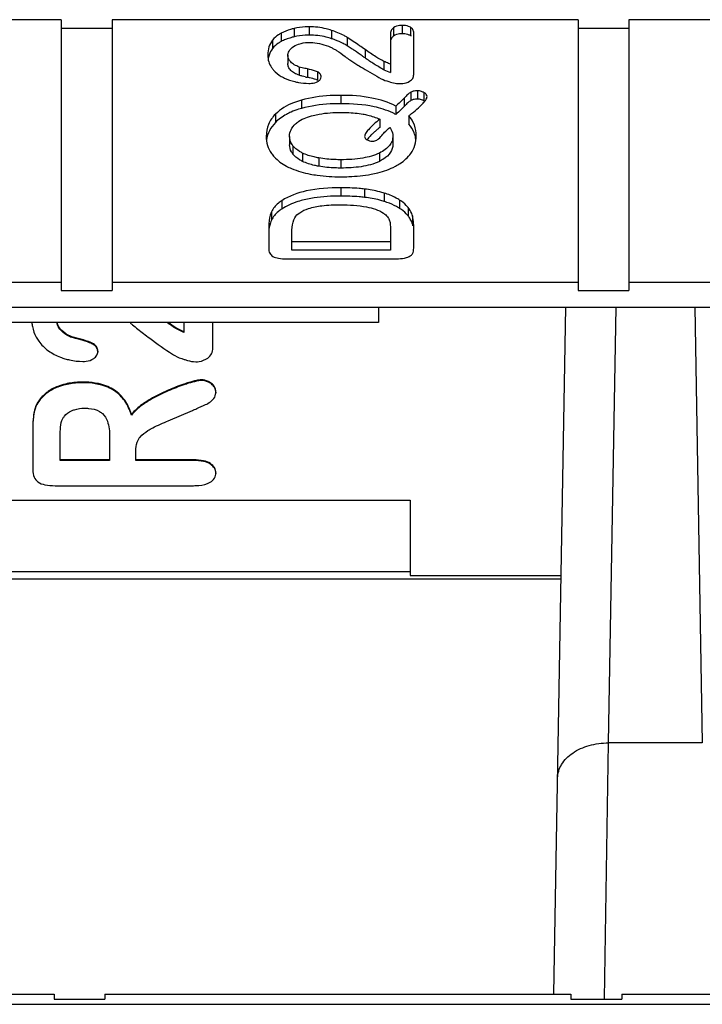
# Model space of a CAD drawing. Units: millimetres. Extents: x 0 to 840, y 0 to 594.
# Drawn here: x 426 to 433, y 432 to 442 of the extents above; entities that cross this region are included whole.
import ezdxf

# ---------------------------------------------------------------- set-up
doc = ezdxf.new("R2010")
doc.units = ezdxf.units.MM
doc.header["$LTSCALE"] = 46.2
doc.layers.add('00_COMPONENTS', color=7, linetype='CONTINUOUS')

msp = doc.modelspace()

# ---------------------------------------------------------------- linework, layer by layer
at = {"layer": '00_COMPONENTS', "color": 7, "linetype": 'Continuous'}
for p, q in [((426.7103, 441.642), (422.4803, 441.642)), ((426.7103, 441.642), (426.7103, 438.979)), ((427.2103, 441.642), (427.2103, 438.979)), ((431.7903, 441.642), (427.2103, 441.642)), ((431.7903, 441.642), (431.7903, 438.979)), ((432.2903, 441.642), (432.2903, 438.979)), ((436.8703, 441.642), (432.2903, 441.642)), ((426.7103, 441.5601), (427.2103, 441.5601)), ((430.1753, 441.1021), (430.1753, 441.5126)), ((431.7903, 441.5601), (432.2903, 441.5601)), ((429.9458, 441.4965), (429.9458, 441.1234)), ((428.9382, 441.2918), (428.9382, 441.2098)), ((429.23, 441.0464), (429.2184, 441.0515)), ((429.2376, 441.0424), (429.23, 441.0464)), ((429.9983, 440.7925), (429.9983, 440.7106)), ((429.8407, 440.6625), (429.8407, 440.5806)), ((430.1276, 440.6966), (430.1276, 440.6147)), ((428.9548, 440.4946), (428.9548, 440.4127)), ((429.9701, 440.4969), (429.9701, 440.415)), ((428.7496, 439.6077), (428.7496, 439.3919)), ((429.9458, 439.5815), (429.9458, 439.3741)), ((430.1753, 439.3952), (430.1753, 439.6111)), ((428.9781, 439.3741), (428.9781, 439.5653)), ((429.9458, 439.456), (428.9781, 439.456)), ((429.9458, 439.3741), (428.9781, 439.3741)), ((428.9266, 439.2903), (429.972, 439.2903)), ((422.4803, 439.0609), (426.7103, 439.0609)), ((427.2103, 439.0609), (431.7903, 439.0609)), ((432.2903, 439.0609), (436.8703, 439.0609)), ((426.7103, 438.979), (427.2103, 438.979)), ((431.7903, 438.979), (432.2903, 438.979)), ((422.4803, 438.8152), (471.9803, 438.8152)), ((429.8303, 438.8152), (429.8303, 438.663)), ((431.5521, 432.0607), (431.67, 438.8152)), ((429.8303, 438.663), (419.8303, 438.663)), ((427.9154, 438.663), (427.9154, 438.5644)), ((428.2003, 438.4065), (428.2003, 438.663)), ((427.0703, 438.3803), (427.0703, 438.3732)), ((428.2305, 437.9782), (428.2305, 437.9711)), ((427.4011, 437.7596), (427.4011, 437.7526)), ((427.7632, 437.6982), (428.0023, 437.7998)), ((426.4305, 437.6265), (426.4305, 437.2071)), ((426.6997, 437.3053), (426.6997, 437.5462)), ((427.1862, 437.5394), (427.1862, 437.3053)), ((427.4433, 437.3053), (427.4433, 437.4011)), ((427.1862, 437.3123), (426.6997, 437.3123)), ((427.1862, 437.3053), (426.6997, 437.3053)), ((428.0119, 437.3123), (427.4433, 437.3123)), ((428.0119, 437.3053), (427.4433, 437.3053)), ((428.2305, 437.186), (428.2305, 437.1789)), ((426.6502, 437.0588), (428.0119, 437.0588)), ((419.6403, 436.9174), (430.1403, 436.9174)), ((430.1403, 436.9174), (430.1403, 436.1749)), ((430.1403, 436.2103), (419.6403, 436.2103)), ((431.6233, 436.1396), (418.5921, 436.1396)), ((430.1403, 436.1749), (431.6239, 436.1749)), ((421.0536, 432.0578), (426.6403, 432.0578)), ((426.6403, 432.0578), (426.6403, 432.0078)), ((427.1403, 432.0578), (427.1403, 432.0078)), ((427.1403, 432.0578), (431.7203, 432.0578)), ((431.7203, 432.0578), (431.7203, 432.0078)), ((432.2203, 432.0578), (432.2203, 432.0078)), ((432.2203, 432.0578), (436.8003, 432.0578)), ((421.1077, 431.9578), (448.8553, 431.9578)), ((426.6403, 432.0078), (427.1403, 432.0078)), ((431.7203, 432.0078), (432.2203, 432.0078))]:
    msp.add_line(p, q, dxfattribs=at)
at = {"layer": '00_COMPONENTS', "color": 9, "linetype": 'Continuous'}
for p, q in [((428.8736, 441.509), (428.8736, 441.4271)), ((428.9995, 441.555), (428.9995, 441.4731)), ((429.1473, 441.5718), (429.1473, 441.4899)), ((429.3671, 441.5372), (429.3671, 441.4553)), ((429.9774, 441.5626), (429.9774, 441.4807)), ((430.0615, 441.5857), (430.0615, 441.5038)), ((430.1424, 441.5674), (430.1424, 441.4855)), ((428.7883, 441.4405), (428.7883, 441.3586)), ((429.5215, 441.4673), (429.5215, 441.3854)), ((429.6968, 441.3475), (429.6968, 441.2656)), ((429.8821, 441.2323), (429.8821, 441.1504)), ((429.0499, 441.1767), (429.0499, 441.0948)), ((429.1299, 441.158), (429.1299, 441.0761)), ((429.23, 441.1283), (429.23, 441.0464)), ((430.1463, 440.9285), (430.1463, 440.8466)), ((430.2132, 440.9426), (430.2132, 440.8606)), ((430.2752, 440.9257), (430.2752, 440.8438)), ((429.0715, 440.8511), (429.0715, 440.7692)), ((429.4605, 440.8979), (429.4605, 440.816)), ((430.0821, 440.8717), (430.0821, 440.7897)), ((428.8157, 440.7127), (428.8157, 440.6308)), ((428.9878, 440.4026), (428.9878, 440.3207)), ((429.0824, 440.3302), (429.0824, 440.2483)), ((429.2417, 440.2821), (429.2417, 440.2002)), ((429.4585, 440.2648), (429.4585, 440.1829)), ((429.8381, 440.3305), (429.8381, 440.2486)), ((429.4585, 439.9893), (429.4585, 439.9074)), ((429.6928, 439.9762), (429.6928, 439.8943)), ((428.8789, 439.8616), (428.8789, 439.7797)), ((429.8845, 439.9368), (429.8845, 439.8549)), ((430.036, 439.8681), (430.036, 439.7862)), ((430.1191, 439.7963), (430.1191, 439.7144)), ((428.7773, 439.7521), (428.7773, 439.6702)), ((430.1631, 439.7121), (430.1631, 439.6302)), ((432.089, 434.5282), (432.1639, 438.8152)), ((432.9367, 438.8152), (433.0115, 434.5285)), ((427.8364, 438.6129), (427.8364, 438.6058)), ((426.8033, 438.5277), (426.8033, 438.5206)), ((426.9026, 438.499), (426.9026, 438.492)), ((427.0268, 438.4537), (427.0268, 438.4466)), ((426.7347, 438.0542), (426.7347, 438.0471)), ((426.917, 438.0781), (426.917, 438.071)), ((427.9637, 438.0729), (427.9637, 438.0659)), ((428.0868, 438.1003), (428.0868, 438.0932)), ((428.1568, 438.084), (428.1568, 438.077)), ((428.2102, 438.0414), (428.2102, 438.0344)), ((426.5829, 437.9857), (426.5829, 437.9786)), ((427.2336, 437.9989), (427.2336, 437.9918)), ((427.762, 437.9978), (427.762, 437.9907)), ((426.4821, 437.8818), (426.4821, 437.8747)), ((427.551, 437.8883), (427.551, 437.8813)), ((426.4414, 437.7724), (426.4414, 437.7654)), ((428.0119, 437.3123), (428.0119, 437.3053)), ((428.177, 437.2771), (428.177, 437.27)), ((432.0495, 432.0105), (432.089, 434.5282)), ((433.0115, 434.5285), (432.089, 434.5282))]:
    msp.add_line(p, q, dxfattribs=at)
at = {"layer": '00_COMPONENTS', "color": 7, "linetype": 'Continuous'}
for centre, radius, start, end in [((428.9576, 440.2693), 1.2547, 69.31668, 70.95044), ((430.0832, 441.3797), 0.1213, 60.76379, 66.66695), ((429.306, 441.0486), 0.3998, 57.38502, 60.44842), ((428.5883, 439.933), 1.7264, 56.47604, 57.2795), ((430.1906, 441.7875), 0.7078, 244.16609, 249.76417), ((429.982, 445.2186), 4.2293, 258.08189, 258.37663), ((428.933, 440.1187), 0.9774, 77.05532, 78.38194), ((430.1941, 440.7739), 0.1721, 61.87764, 65.52991), ((430.2132, 440.7481), 0.1125, 85.21693, 89.99495), ((430.1949, 440.6935), 0.1704, 61.86442, 66.11869), ((430.0393, 441.0343), 0.3131, 319.16474, 321.6339), ((429.1603, 441.6631), 1.2699, 315.62924, 316.54532), ((430.431, 439.8175), 0.9641, 131.62976, 133.46067), ((430.9432, 439.2227), 1.7491, 129.07359, 129.67416), ((429.9448, 440.2887), 0.2864, 140.37502, 142.97591), ((429.6513, 439.1175), 0.7734, 70.28503, 72.45266), ((429.953, 439.5725), 0.2179, 15.35716, 23.74321), ((429.8751, 439.5512), 0.2986, 12.40692, 15.32669), ((428.1212, 437.9799), 0.1081, 34.65414, 40.61143), ((428.1039, 437.9608), 0.1292, 29.56123, 34.68844)]:
    msp.add_arc(centre, radius, start, end, dxfattribs=at)
for points, knots in [([(428.8736, 441.509), (428.8648, 441.5042), (428.8333, 441.4856), (428.8049, 441.4613), (428.7883, 441.4405)], [0, 0, 0, 0, 0.2738, 1, 1, 1, 1]), ([(428.9995, 441.555), (428.9879, 441.5523), (428.9446, 441.541), (428.9024, 441.5247), (428.8736, 441.509)], [0, 0, 0, 0, 0.266786, 1, 1, 1, 1]), ([(429.1473, 441.5718), (429.1348, 441.5718), (429.0851, 441.5704), (429.0356, 441.5635), (428.9995, 441.555)], [0, 0, 0, 0, 0.253409, 1, 1, 1, 1]), ([(429.3671, 441.5372), (429.3504, 441.543), (429.279, 441.564), (429.204, 441.5718), (429.1473, 441.5718)], [0, 0, 0, 0, 0.237879, 1, 1, 1, 1]), ([(429.5215, 441.4673), (429.5117, 441.4736), (429.4625, 441.5018), (429.4095, 441.5225), (429.3671, 441.5372)], [0, 0, 0, 0, 0.20667, 1, 1, 1, 1]), ([(429.9774, 441.5626), (429.9676, 441.5554), (429.9501, 441.5354), (429.9458, 441.5095), (429.9458, 441.4965)], [0, 0, 0, 0, 0.484445, 1, 1, 1, 1]), ([(430.0615, 441.5857), (430.0532, 441.5857), (430.024, 441.5843), (429.9943, 441.575), (429.9774, 441.5626)], [0, 0, 0, 0, 0.284429, 1, 1, 1, 1]), ([(430.0615, 441.5038), (430.0532, 441.5038), (430.024, 441.5023), (429.9943, 441.4931), (429.9774, 441.4807)], [0, 0, 0, 0, 0.284429, 1, 1, 1, 1]), ([(430.1424, 441.5674), (430.1369, 441.5705), (430.1115, 441.5822), (430.083, 441.5857), (430.0615, 441.5857)], [0, 0, 0, 0, 0.227635, 1, 1, 1, 1]), ([(430.1312, 441.4911), (430.1262, 441.4932), (430.1038, 441.5012), (430.0798, 441.5038), (430.0615, 441.5038)], [0, 0, 0, 0, 0.229887, 1, 1, 1, 1]), ([(430.1753, 441.5126), (430.1753, 441.5236), (430.1703, 441.5468), (430.1522, 441.562), (430.1424, 441.5674)], [0, 0, 0, 0, 0.494809, 1, 1, 1, 1]), ([(428.7883, 441.4405), (428.7726, 441.4209), (428.7475, 441.3741), (428.7408, 441.3217), (428.7408, 441.2951)], [0, 0, 0, 0, 0.485235, 1, 1, 1, 1]), ([(428.8736, 441.4271), (428.8648, 441.4223), (428.8333, 441.4037), (428.8049, 441.3793), (428.7883, 441.3586)], [0, 0, 0, 0, 0.2738, 1, 1, 1, 1]), ([(428.9309, 441.4528), (428.9258, 441.4509), (428.9063, 441.4434), (428.8872, 441.4345), (428.8736, 441.4271)], [0, 0, 0, 0, 0.256966, 1, 1, 1, 1]), ([(428.9995, 441.4731), (428.9935, 441.4717), (428.9703, 441.466), (428.9475, 441.4589), (428.9309, 441.4528)], [0, 0, 0, 0, 0.259087, 1, 1, 1, 1]), ([(429.1473, 441.4899), (429.1348, 441.4899), (429.0851, 441.4885), (429.0356, 441.4816), (428.9995, 441.4731)], [0, 0, 0, 0, 0.253409, 1, 1, 1, 1]), ([(429.0423, 441.4016), (429.0507, 441.4045), (429.0867, 441.4149), (429.1245, 441.4189), (429.1532, 441.4189)], [0, 0, 0, 0, 0.236303, 1, 1, 1, 1]), ([(429.3671, 441.4553), (429.3504, 441.4611), (429.279, 441.4821), (429.204, 441.4899), (429.1473, 441.4899)], [0, 0, 0, 0, 0.237879, 1, 1, 1, 1]), ([(429.1532, 441.4189), (429.1629, 441.4189), (429.2026, 441.4175), (429.2419, 441.4104), (429.2708, 441.4028)], [0, 0, 0, 0, 0.245499, 1, 1, 1, 1]), ([(429.5032, 441.3965), (429.496, 441.4006), (429.4628, 441.4182), (429.4281, 441.4328), (429.4008, 441.4431)], [0, 0, 0, 0, 0.220809, 1, 1, 1, 1]), ([(429.6968, 441.3475), (429.6782, 441.3605), (429.6201, 441.401), (429.562, 441.4414), (429.5215, 441.4673)], [0, 0, 0, 0, 0.320357, 1, 1, 1, 1]), ([(429.9774, 441.4807), (429.9693, 441.4747), (429.9548, 441.4596), (429.9483, 441.4397), (429.9468, 441.4296)], [0, 0, 0, 0, 0.496712, 1, 1, 1, 1]), ([(428.7883, 441.3586), (428.7731, 441.3396), (428.7571, 441.3102), (428.7485, 441.2788), (428.7468, 441.2707)], [0, 0, 0, 0, 0.745542, 1, 1, 1, 1]), ([(428.9382, 441.2918), (428.9382, 441.2974), (428.9407, 441.3209), (428.9538, 441.3422), (428.9659, 441.3552)], [0, 0, 0, 0, 0.241088, 1, 1, 1, 1]), ([(428.9659, 441.3552), (428.9705, 441.3602), (428.9925, 441.3807), (429.0203, 441.3942), (429.0423, 441.4016)], [0, 0, 0, 0, 0.227191, 1, 1, 1, 1]), ([(429.2708, 441.4028), (429.301, 441.3947), (429.3406, 441.3801), (429.3781, 441.3614), (429.3875, 441.3565)], [0, 0, 0, 0, 0.745712, 1, 1, 1, 1]), ([(429.3875, 441.3565), (429.3972, 441.3514), (429.4366, 441.329), (429.4735, 441.3024), (429.5, 441.2805)], [0, 0, 0, 0, 0.240401, 1, 1, 1, 1]), ([(429.593, 441.3376), (429.5883, 441.3409), (429.5713, 441.3525), (429.5542, 441.364), (429.5418, 441.3722)], [0, 0, 0, 0, 0.276813, 1, 1, 1, 1]), ([(429.6968, 441.2656), (429.6871, 441.2724), (429.6526, 441.2965), (429.618, 441.3205), (429.593, 441.3376)], [0, 0, 0, 0, 0.279662, 1, 1, 1, 1]), ([(429.8821, 441.2323), (429.8549, 441.2455), (429.7921, 441.2825), (429.7317, 441.3231), (429.6968, 441.3475)], [0, 0, 0, 0, 0.415376, 1, 1, 1, 1]), ([(428.7408, 441.2951), (428.7408, 441.2727), (428.7464, 441.2287), (428.7657, 441.1887), (428.7778, 441.1713)], [0, 0, 0, 0, 0.513618, 1, 1, 1, 1]), ([(429.0499, 441.1767), (429.0332, 441.1831), (429.0034, 441.1965), (428.9666, 441.2231), (428.9431, 441.2553), (428.9382, 441.2799), (428.9382, 441.2918)], [0, 0, 0, 0, 0.315139, 0.573317, 0.791878, 1, 1, 1, 1]), ([(429.5, 441.2805), (429.515, 441.2681), (429.5569, 441.2391), (429.5998, 441.2117), (429.6265, 441.1951)], [0, 0, 0, 0, 0.381112, 1, 1, 1, 1]), ([(429.8821, 441.1504), (429.8487, 441.1666), (429.7863, 441.2045), (429.726, 441.2452), (429.6968, 441.2656)], [0, 0, 0, 0, 0.509978, 1, 1, 1, 1]), ([(429.9458, 441.2053), (429.9398, 441.2075), (429.9183, 441.2157), (429.8972, 441.2251), (429.8821, 441.2323)], [0, 0, 0, 0, 0.273794, 1, 1, 1, 1]), ([(428.7778, 441.1713), (428.7839, 441.1625), (428.8105, 441.1283), (428.8452, 441.1008), (428.8733, 441.0844)], [0, 0, 0, 0, 0.246455, 1, 1, 1, 1]), ([(429.0499, 441.0948), (429.0339, 441.1009), (429.0044, 441.1141), (428.9672, 441.1405), (428.9431, 441.1733), (428.9382, 441.1982), (428.9382, 441.2098)], [0, 0, 0, 0, 0.301113, 0.567866, 0.795611, 1, 1, 1, 1]), ([(429.1299, 441.158), (429.1124, 441.1616), (429.0857, 441.1675), (429.0588, 441.1733), (429.0499, 441.1767)], [0, 0, 0, 0, 0.651693, 1, 1, 1, 1]), ([(429.23, 441.1283), (429.2237, 441.1313), (429.1914, 441.1445), (429.1572, 441.1523), (429.1299, 441.158)], [0, 0, 0, 0, 0.200451, 1, 1, 1, 1]), ([(429.265, 441.0803), (429.265, 441.09), (429.2584, 441.1116), (429.24, 441.1235), (429.23, 441.1283)], [0, 0, 0, 0, 0.467522, 1, 1, 1, 1]), ([(429.6265, 441.1951), (429.6433, 441.1847), (429.7189, 441.1385), (429.7959, 441.0945), (429.8563, 441.0614)], [0, 0, 0, 0, 0.222645, 1, 1, 1, 1]), ([(428.8733, 441.0844), (428.8833, 441.0786), (428.9251, 441.0564), (428.9703, 441.0409), (429.0052, 441.0327)], [0, 0, 0, 0, 0.243328, 1, 1, 1, 1]), ([(429.0052, 441.0327), (429.0172, 441.0299), (429.0633, 441.0203), (429.1106, 441.0156), (429.1454, 441.0156)], [0, 0, 0, 0, 0.261447, 1, 1, 1, 1]), ([(429.1086, 441.0805), (429.0986, 441.0826), (429.0791, 441.0871), (429.0592, 441.0912), (429.0499, 441.0948)], [0, 0, 0, 0, 0.504735, 1, 1, 1, 1]), ([(429.1454, 441.0156), (429.1542, 441.0156), (429.184, 441.0168), (429.2145, 441.0235), (429.2329, 441.034)], [0, 0, 0, 0, 0.292244, 1, 1, 1, 1]), ([(429.1894, 441.0615), (429.1865, 441.0623), (429.1741, 441.0659), (429.1616, 441.069), (429.152, 441.0712)], [0, 0, 0, 0, 0.233468, 1, 1, 1, 1]), ([(429.2184, 441.0515), (429.2162, 441.0524), (429.2066, 441.0561), (429.1969, 441.0592), (429.1894, 441.0615)], [0, 0, 0, 0, 0.232545, 1, 1, 1, 1]), ([(429.2329, 441.034), (429.2421, 441.0393), (429.2586, 441.0514), (429.265, 441.0714), (429.265, 441.0803)], [0, 0, 0, 0, 0.541153, 1, 1, 1, 1]), ([(429.8563, 441.0614), (429.8622, 441.0581), (429.8915, 441.0441), (429.9229, 441.0349), (429.9477, 441.0285)], [0, 0, 0, 0, 0.208689, 1, 1, 1, 1]), ([(429.9477, 441.0285), (429.9569, 441.0261), (429.9872, 441.0188), (430.0183, 441.0134), (430.0401, 441.0134)], [0, 0, 0, 0, 0.302415, 1, 1, 1, 1]), ([(430.0401, 441.0134), (430.049, 441.0134), (430.0819, 441.015), (430.1146, 441.0249), (430.1354, 441.0368)], [0, 0, 0, 0, 0.270244, 1, 1, 1, 1]), ([(430.1354, 441.0368), (430.1473, 441.0437), (430.1689, 441.0617), (430.1753, 441.0893), (430.1753, 441.1021)], [0, 0, 0, 0, 0.516839, 1, 1, 1, 1]), ([(430.1463, 440.9285), (430.1363, 440.9225), (430.114, 440.9042), (430.0938, 440.884), (430.0821, 440.8717)], [0, 0, 0, 0, 0.408072, 1, 1, 1, 1]), ([(430.2132, 440.9426), (430.2063, 440.9426), (430.1836, 440.9416), (430.1601, 440.9366), (430.1463, 440.9285)], [0, 0, 0, 0, 0.300118, 1, 1, 1, 1]), ([(430.2654, 440.9306), (430.2611, 440.9325), (430.2444, 440.9392), (430.2264, 440.9426), (430.2132, 440.9426)], [0, 0, 0, 0, 0.264182, 1, 1, 1, 1]), ([(430.3066, 440.8862), (430.3066, 440.8939), (430.2992, 440.9114), (430.2839, 440.9211), (430.2752, 440.9257)], [0, 0, 0, 0, 0.436455, 1, 1, 1, 1]), ([(429.0715, 440.8511), (429.045, 440.8436), (428.9526, 440.8132), (428.865, 440.7624), (428.8157, 440.7127)], [0, 0, 0, 0, 0.282204, 1, 1, 1, 1]), ([(429.4605, 440.8979), (429.4245, 440.8979), (429.2938, 440.8946), (429.1627, 440.8768), (429.0715, 440.8511)], [0, 0, 0, 0, 0.275199, 1, 1, 1, 1]), ([(429.9983, 440.7925), (429.9257, 440.8311), (429.7468, 440.886), (429.5623, 440.8979), (429.4605, 440.8979)], [0, 0, 0, 0, 0.446675, 1, 1, 1, 1]), ([(430.0821, 440.8717), (430.0753, 440.8645), (430.0486, 440.8369), (430.0204, 440.8107), (429.9983, 440.7925)], [0, 0, 0, 0, 0.256148, 1, 1, 1, 1]), ([(430.1463, 440.8466), (430.1363, 440.8406), (430.114, 440.8223), (430.0938, 440.802), (430.0821, 440.7897)], [0, 0, 0, 0, 0.408072, 1, 1, 1, 1]), ([(430.2132, 440.8606), (430.2063, 440.8606), (430.1836, 440.8597), (430.1601, 440.8547), (430.1463, 440.8466)], [0, 0, 0, 0, 0.300118, 1, 1, 1, 1]), ([(430.2229, 440.7763), (430.2282, 440.7811), (430.2467, 440.7982), (430.2644, 440.816), (430.2762, 440.8296)], [0, 0, 0, 0, 0.284805, 1, 1, 1, 1]), ([(430.2848, 440.84), (430.288, 440.8442), (430.298, 440.8579), (430.3066, 440.8744), (430.3066, 440.8862)], [0, 0, 0, 0, 0.30921, 1, 1, 1, 1]), ([(428.9693, 440.7329), (428.9541, 440.7263), (428.8987, 440.6993), (428.8475, 440.6629), (428.8157, 440.6308)], [0, 0, 0, 0, 0.268734, 1, 1, 1, 1]), ([(429.0715, 440.7692), (429.0624, 440.7666), (429.0277, 440.7563), (428.9937, 440.7437), (428.9693, 440.7329)], [0, 0, 0, 0, 0.261446, 1, 1, 1, 1]), ([(429.4605, 440.816), (429.4245, 440.816), (429.2938, 440.8127), (429.1627, 440.7949), (429.0715, 440.7692)], [0, 0, 0, 0, 0.275199, 1, 1, 1, 1]), ([(429.1875, 440.7007), (429.2073, 440.7057), (429.2965, 440.7244), (429.388, 440.73), (429.4585, 440.73)], [0, 0, 0, 0, 0.224714, 1, 1, 1, 1]), ([(429.4585, 440.73), (429.4788, 440.73), (429.552, 440.7288), (429.6252, 440.7227), (429.6774, 440.7134)], [0, 0, 0, 0, 0.276508, 1, 1, 1, 1]), ([(429.8753, 440.7616), (429.8458, 440.7711), (429.7102, 440.8063), (429.5692, 440.816), (429.4605, 440.816)], [0, 0, 0, 0, 0.221984, 1, 1, 1, 1]), ([(429.9983, 440.7106), (429.9888, 440.7156), (429.9491, 440.7355), (429.9075, 440.7514), (429.8753, 440.7616)], [0, 0, 0, 0, 0.240427, 1, 1, 1, 1]), ([(430.068, 440.7751), (430.0626, 440.7696), (430.0402, 440.7472), (430.0168, 440.7258), (429.9983, 440.7106)], [0, 0, 0, 0, 0.245029, 1, 1, 1, 1]), ([(430.1276, 440.6966), (430.1366, 440.7036), (430.169, 440.7294), (430.2006, 440.7562), (430.2229, 440.7763)], [0, 0, 0, 0, 0.274239, 1, 1, 1, 1]), ([(428.8157, 440.7127), (428.7873, 440.6841), (428.7396, 440.6164), (428.7253, 440.5347), (428.7253, 440.4946)], [0, 0, 0, 0, 0.501432, 1, 1, 1, 1]), ([(429.0141, 440.6179), (429.0243, 440.6273), (429.0759, 440.6663), (429.1384, 440.6883), (429.1875, 440.7007)], [0, 0, 0, 0, 0.214289, 1, 1, 1, 1]), ([(429.6774, 440.7134), (429.6927, 440.7107), (429.7486, 440.6992), (429.8036, 440.6811), (429.8407, 440.6625)], [0, 0, 0, 0, 0.272583, 1, 1, 1, 1]), ([(429.8407, 440.6625), (429.8017, 440.6308), (429.7508, 440.5876), (429.7036, 440.5279), (429.6929, 440.5027), (429.6929, 440.4924)], [0, 0, 0, 0, 0.658682, 0.865021, 1, 1, 1, 1]), ([(430.1996, 440.498), (430.1996, 440.5346), (430.1888, 440.6072), (430.1508, 440.6703), (430.1276, 440.6966)], [0, 0, 0, 0, 0.510827, 1, 1, 1, 1]), ([(428.8157, 440.6308), (428.7923, 440.6072), (428.7521, 440.5539), (428.7326, 440.4898), (428.7283, 440.4578)], [0, 0, 0, 0, 0.507404, 1, 1, 1, 1]), ([(428.9548, 440.4946), (428.9548, 440.5171), (428.9658, 440.5644), (428.9963, 440.6015), (429.0141, 440.6179)], [0, 0, 0, 0, 0.480846, 1, 1, 1, 1]), ([(429.8266, 440.569), (429.8234, 440.5664), (429.8112, 440.5562), (429.7993, 440.5459), (429.7906, 440.5381)], [0, 0, 0, 0, 0.26181, 1, 1, 1, 1]), ([(429.8722, 440.5157), (429.8778, 440.5221), (429.899, 440.5455), (429.9219, 440.5673), (429.9399, 440.5817)], [0, 0, 0, 0, 0.269631, 1, 1, 1, 1]), ([(429.9399, 440.5817), (429.9448, 440.5747), (429.9608, 440.5492), (429.9701, 440.5187), (429.9701, 440.4969)], [0, 0, 0, 0, 0.280018, 1, 1, 1, 1]), ([(428.7253, 440.4946), (428.7253, 440.4648), (428.7334, 440.4052), (428.7602, 440.3513), (428.7768, 440.3273)], [0, 0, 0, 0, 0.505801, 1, 1, 1, 1]), ([(428.9878, 440.4026), (428.9826, 440.4094), (428.9642, 440.4367), (428.9548, 440.4703), (428.9548, 440.4946)], [0, 0, 0, 0, 0.260277, 1, 1, 1, 1]), ([(429.6929, 440.4924), (429.6929, 440.4896), (429.6953, 440.4765), (429.7066, 440.4671), (429.7153, 440.4617)], [0, 0, 0, 0, 0.214337, 1, 1, 1, 1]), ([(429.7679, 440.5173), (429.7636, 440.5133), (429.7484, 440.4985), (429.7339, 440.4831), (429.7242, 440.4713)], [0, 0, 0, 0, 0.278675, 1, 1, 1, 1]), ([(429.7668, 440.4478), (429.7723, 440.4478), (429.7906, 440.4485), (429.8097, 440.4539), (429.8199, 440.4621)], [0, 0, 0, 0, 0.29644, 1, 1, 1, 1]), ([(429.8199, 440.4621), (429.8234, 440.4649), (429.842, 440.4815), (429.8587, 440.5002), (429.8722, 440.5157)], [0, 0, 0, 0, 0.178498, 1, 1, 1, 1]), ([(429.9701, 440.4969), (429.9701, 440.4806), (429.9645, 440.4472), (429.9378, 440.4014), (429.8944, 440.3616), (429.8583, 440.3405), (429.8381, 440.3305)], [0, 0, 0, 0, 0.218016, 0.442778, 0.697826, 1, 1, 1, 1]), ([(430.1466, 440.3268), (430.1636, 440.3515), (430.1909, 440.4066), (430.1996, 440.4674), (430.1996, 440.498)], [0, 0, 0, 0, 0.494484, 1, 1, 1, 1]), ([(430.1971, 440.4583), (430.1963, 440.4646), (430.1926, 440.4889), (430.186, 440.5128), (430.1794, 440.5299)], [0, 0, 0, 0, 0.255884, 1, 1, 1, 1]), ([(428.9878, 440.3207), (428.9825, 440.3277), (428.9641, 440.3551), (428.9548, 440.3886), (428.9548, 440.4127)], [0, 0, 0, 0, 0.268126, 1, 1, 1, 1]), ([(429.0824, 440.3302), (429.0725, 440.3351), (429.0374, 440.3539), (429.0054, 440.3797), (428.9878, 440.4026)], [0, 0, 0, 0, 0.276686, 1, 1, 1, 1]), ([(429.9701, 440.415), (429.9701, 440.3884), (429.9523, 440.3288), (429.9059, 440.2893), (429.8791, 440.2718)], [0, 0, 0, 0, 0.453679, 1, 1, 1, 1]), ([(428.7768, 440.3273), (428.7854, 440.3149), (428.8259, 440.2643), (428.8798, 440.2255), (428.9234, 440.2022)], [0, 0, 0, 0, 0.233976, 1, 1, 1, 1]), ([(429.0824, 440.2483), (429.0725, 440.2531), (429.0375, 440.272), (429.0055, 440.2977), (428.9878, 440.3207)], [0, 0, 0, 0, 0.274532, 1, 1, 1, 1]), ([(429.2417, 440.2821), (429.2262, 440.2849), (429.1719, 440.2962), (429.1182, 440.3128), (429.0824, 440.3302)], [0, 0, 0, 0, 0.282675, 1, 1, 1, 1]), ([(429.2417, 440.2002), (429.2274, 440.2028), (429.1731, 440.214), (429.1193, 440.2304), (429.0824, 440.2483)], [0, 0, 0, 0, 0.261067, 1, 1, 1, 1]), ([(429.4585, 440.2648), (429.439, 440.2648), (429.3665, 440.2661), (429.2939, 440.2726), (429.2417, 440.2821)], [0, 0, 0, 0, 0.268762, 1, 1, 1, 1]), ([(429.8381, 440.3305), (429.7876, 440.3055), (429.6607, 440.2717), (429.5314, 440.2648), (429.4585, 440.2648)], [0, 0, 0, 0, 0.435529, 1, 1, 1, 1]), ([(429.8381, 440.2486), (429.7823, 440.221), (429.6545, 440.1894), (429.5255, 440.1829), (429.4585, 440.1829)], [0, 0, 0, 0, 0.481397, 1, 1, 1, 1]), ([(429.9946, 440.2), (430.0106, 440.2083), (430.068, 440.2413), (430.1193, 440.287), (430.1466, 440.3268)], [0, 0, 0, 0, 0.271368, 1, 1, 1, 1]), ([(428.9234, 440.2022), (428.94, 440.1934), (429.0145, 440.158), (429.0947, 440.1359), (429.1571, 440.1237)], [0, 0, 0, 0, 0.22806, 1, 1, 1, 1]), ([(429.4585, 440.1829), (429.4402, 440.1829), (429.3677, 440.1841), (429.295, 440.1905), (429.2417, 440.2002)], [0, 0, 0, 0, 0.252285, 1, 1, 1, 1]), ([(429.7571, 440.1226), (429.7793, 440.1268), (429.8608, 440.1445), (429.9407, 440.172), (429.9946, 440.2)], [0, 0, 0, 0, 0.271389, 1, 1, 1, 1]), ([(429.1571, 440.1237), (429.1804, 440.1192), (429.2801, 440.1027), (429.3813, 440.0969), (429.4585, 440.0969)], [0, 0, 0, 0, 0.23544, 1, 1, 1, 1]), ([(429.4585, 440.0969), (429.485, 440.0969), (429.5849, 440.0988), (429.6849, 440.1089), (429.7571, 440.1226)], [0, 0, 0, 0, 0.264597, 1, 1, 1, 1]), ([(429.4585, 439.9893), (429.345, 439.9893), (429.1447, 439.9765), (428.9507, 439.9094), (428.8789, 439.8616)], [0, 0, 0, 0, 0.568078, 1, 1, 1, 1]), ([(429.6928, 439.9762), (429.6748, 439.9784), (429.597, 439.9865), (429.5187, 439.9893), (429.4585, 439.9893)], [0, 0, 0, 0, 0.231642, 1, 1, 1, 1]), ([(429.8845, 439.9368), (429.87, 439.9414), (429.8072, 439.9592), (429.7426, 439.9701), (429.6928, 439.9762)], [0, 0, 0, 0, 0.232283, 1, 1, 1, 1]), ([(428.8789, 439.8616), (428.867, 439.8537), (428.8267, 439.8243), (428.792, 439.7849), (428.7773, 439.7521)], [0, 0, 0, 0, 0.28333, 1, 1, 1, 1]), ([(429.0992, 439.8706), (429.078, 439.8655), (429.0013, 439.8442), (428.927, 439.8117), (428.8789, 439.7797)], [0, 0, 0, 0, 0.274013, 1, 1, 1, 1]), ([(429.4585, 439.9074), (429.4251, 439.9074), (429.3046, 439.9047), (429.1838, 439.8911), (429.0992, 439.8706)], [0, 0, 0, 0, 0.277623, 1, 1, 1, 1]), ([(429.6928, 439.8943), (429.6748, 439.8965), (429.597, 439.9046), (429.5187, 439.9074), (429.4585, 439.9074)], [0, 0, 0, 0, 0.231642, 1, 1, 1, 1]), ([(429.8845, 439.8549), (429.87, 439.8595), (429.8072, 439.8773), (429.7426, 439.8882), (429.6928, 439.8943)], [0, 0, 0, 0, 0.232283, 1, 1, 1, 1]), ([(430.036, 439.8681), (430.0247, 439.8752), (429.9766, 439.9031), (429.9248, 439.9241), (429.8845, 439.9368)], [0, 0, 0, 0, 0.23955, 1, 1, 1, 1]), ([(430.1191, 439.7963), (430.1138, 439.8029), (430.0894, 439.8304), (430.0599, 439.853), (430.036, 439.8681)], [0, 0, 0, 0, 0.229249, 1, 1, 1, 1]), ([(428.8789, 439.7797), (428.867, 439.7718), (428.8267, 439.7424), (428.792, 439.703), (428.7773, 439.6702)], [0, 0, 0, 0, 0.28333, 1, 1, 1, 1]), ([(429.0073, 439.6948), (429.0182, 439.7148), (429.0603, 439.753), (429.1107, 439.7741), (429.1405, 439.7846)], [0, 0, 0, 0, 0.41923, 1, 1, 1, 1]), ([(429.1405, 439.7846), (429.1829, 439.7994), (429.2888, 439.8176), (429.3951, 439.8214), (429.4566, 439.8214)], [0, 0, 0, 0, 0.421851, 1, 1, 1, 1]), ([(429.4566, 439.8214), (429.5421, 439.8214), (429.6866, 439.8142), (429.8299, 439.7715), (429.8793, 439.7386)], [0, 0, 0, 0, 0.59001, 1, 1, 1, 1]), ([(430.036, 439.7862), (430.0266, 439.7921), (429.9871, 439.8153), (429.9449, 439.8339), (429.9122, 439.8456)], [0, 0, 0, 0, 0.241507, 1, 1, 1, 1]), ([(430.1191, 439.7144), (430.1138, 439.721), (430.0894, 439.7484), (430.0599, 439.7711), (430.036, 439.7862)], [0, 0, 0, 0, 0.229249, 1, 1, 1, 1]), ([(430.1631, 439.7121), (430.161, 439.7196), (430.151, 439.7498), (430.1342, 439.7776), (430.1191, 439.7963)], [0, 0, 0, 0, 0.244701, 1, 1, 1, 1]), ([(428.7773, 439.7521), (428.7727, 439.7419), (428.7554, 439.6956), (428.7496, 439.6457), (428.7496, 439.6077)], [0, 0, 0, 0, 0.228889, 1, 1, 1, 1]), ([(428.7773, 439.6702), (428.7735, 439.6618), (428.7592, 439.6247), (428.7524, 439.585), (428.7505, 439.5546)], [0, 0, 0, 0, 0.232845, 1, 1, 1, 1]), ([(428.9781, 439.5653), (428.9781, 439.5775), (428.9801, 439.6218), (428.9918, 439.6664), (429.0073, 439.6948)], [0, 0, 0, 0, 0.273064, 1, 1, 1, 1]), ([(429.8793, 439.7386), (429.8838, 439.7355), (429.9005, 439.7233), (429.915, 439.7078), (429.9229, 439.6948)], [0, 0, 0, 0, 0.266849, 1, 1, 1, 1]), ([(429.9229, 439.6948), (429.9253, 439.6908), (429.934, 439.6756), (429.9404, 439.6588), (429.9424, 439.6463)], [0, 0, 0, 0, 0.273035, 1, 1, 1, 1]), ([(430.1524, 439.6602), (430.1461, 439.6746), (430.1354, 439.6932), (430.1225, 439.7101), (430.1191, 439.7144)], [0, 0, 0, 0, 0.741901, 1, 1, 1, 1]), ([(430.1753, 439.6111), (430.1753, 439.6202), (430.1744, 439.6541), (430.1697, 439.6881), (430.1631, 439.7121)], [0, 0, 0, 0, 0.268088, 1, 1, 1, 1]), ([(429.9424, 439.6463), (429.943, 439.642), (429.9455, 439.6205), (429.9458, 439.5988), (429.9458, 439.5815)], [0, 0, 0, 0, 0.199902, 1, 1, 1, 1]), ([(428.7496, 439.3919), (428.7496, 439.376), (428.7553, 439.3443), (428.7787, 439.3216), (428.7914, 439.3143)], [0, 0, 0, 0, 0.51869, 1, 1, 1, 1]), ([(430.1521, 439.3271), (430.156, 439.3309), (430.1712, 439.3503), (430.1753, 439.3763), (430.1753, 439.3952)], [0, 0, 0, 0, 0.222756, 1, 1, 1, 1]), ([(428.7914, 439.3143), (428.8081, 439.3048), (428.8537, 439.2925), (428.8997, 439.2903), (428.9266, 439.2903)], [0, 0, 0, 0, 0.41739, 1, 1, 1, 1]), ([(429.972, 439.2903), (429.9831, 439.2903), (430.0208, 439.2908), (430.0585, 439.293), (430.0848, 439.297)], [0, 0, 0, 0, 0.293824, 1, 1, 1, 1]), ([(430.0848, 439.297), (430.0918, 439.2981), (430.116, 439.303), (430.1395, 439.3146), (430.1521, 439.3271)], [0, 0, 0, 0, 0.283362, 1, 1, 1, 1]), ([(426.4218, 438.663), (426.4231, 438.6499), (426.4302, 438.6001), (426.4473, 438.5517), (426.4655, 438.5194)], [0, 0, 0, 0, 0.262487, 1, 1, 1, 1]), ([(426.8033, 438.5206), (426.7705, 438.536), (426.7112, 438.5709), (426.6744, 438.6325), (426.6681, 438.6629)], [0, 0, 0, 0, 0.5376, 1, 1, 1, 1]), ([(426.8033, 438.5277), (426.7718, 438.5425), (426.7147, 438.576), (426.6772, 438.6337), (426.6697, 438.6629)], [0, 0, 0, 0, 0.536088, 1, 1, 1, 1]), ([(427.3871, 438.6629), (427.3952, 438.6556), (427.4381, 438.6186), (427.4828, 438.5837), (427.5191, 438.5559)], [0, 0, 0, 0, 0.191998, 1, 1, 1, 1]), ([(426.4655, 438.5194), (426.4729, 438.5061), (426.5048, 438.4556), (426.5479, 438.4123), (426.5841, 438.3864)], [0, 0, 0, 0, 0.255081, 1, 1, 1, 1]), ([(426.9026, 438.499), (426.8858, 438.5033), (426.8527, 438.5125), (426.8188, 438.5204), (426.8033, 438.5277)], [0, 0, 0, 0, 0.503021, 1, 1, 1, 1]), ([(426.9026, 438.492), (426.8857, 438.4962), (426.8526, 438.5054), (426.8188, 438.5134), (426.8033, 438.5206)], [0, 0, 0, 0, 0.503357, 1, 1, 1, 1]), ([(427.5191, 438.5559), (427.5399, 438.54), (427.6333, 438.4696), (427.729, 438.4021), (427.8043, 438.3512)], [0, 0, 0, 0, 0.223618, 1, 1, 1, 1]), ([(427.0268, 438.4537), (427.0191, 438.4582), (426.9795, 438.4781), (426.9367, 438.4904), (426.9026, 438.499)], [0, 0, 0, 0, 0.203694, 1, 1, 1, 1]), ([(427.0124, 438.4544), (427.0051, 438.4581), (426.9696, 438.4737), (426.9322, 438.4844), (426.9026, 438.492)], [0, 0, 0, 0, 0.211155, 1, 1, 1, 1]), ([(427.0703, 438.3803), (427.0703, 438.3949), (427.0635, 438.4256), (427.0397, 438.4461), (427.0268, 438.4537)], [0, 0, 0, 0, 0.49376, 1, 1, 1, 1]), ([(427.0703, 438.3732), (427.0703, 438.3856), (427.0658, 438.4108), (427.0492, 438.4303), (427.0397, 438.4378)], [0, 0, 0, 0, 0.506088, 1, 1, 1, 1]), ([(428.1508, 438.3137), (428.1663, 438.3246), (428.1935, 438.3545), (428.2003, 438.3941), (428.2003, 438.4135)], [0, 0, 0, 0, 0.494273, 1, 1, 1, 1]), ([(426.5841, 438.3864), (426.6209, 438.3601), (426.6752, 438.3309), (426.7329, 438.3116), (426.7477, 438.3073)], [0, 0, 0, 0, 0.745231, 1, 1, 1, 1]), ([(426.9218, 438.2812), (426.9327, 438.2812), (426.9702, 438.2829), (427.0085, 438.2939), (427.0305, 438.3094)], [0, 0, 0, 0, 0.288484, 1, 1, 1, 1]), ([(427.0305, 438.3094), (427.0423, 438.3178), (427.0634, 438.338), (427.0703, 438.3667), (427.0703, 438.3803)], [0, 0, 0, 0, 0.517665, 1, 1, 1, 1]), ([(427.8043, 438.3512), (427.8116, 438.3463), (427.8473, 438.3251), (427.8867, 438.3108), (427.9178, 438.3009)], [0, 0, 0, 0, 0.212515, 1, 1, 1, 1]), ([(428.0325, 438.2778), (428.0435, 438.2778), (428.0851, 438.2803), (428.1258, 438.296), (428.1508, 438.3137)], [0, 0, 0, 0, 0.265774, 1, 1, 1, 1]), ([(426.7477, 438.3073), (426.7626, 438.303), (426.8195, 438.2884), (426.8785, 438.2812), (426.9218, 438.2812)], [0, 0, 0, 0, 0.263078, 1, 1, 1, 1]), ([(427.9178, 438.3009), (427.9291, 438.2973), (427.9665, 438.2862), (428.0053, 438.2778), (428.0325, 438.2778)], [0, 0, 0, 0, 0.304425, 1, 1, 1, 1]), ([(426.7347, 438.0542), (426.7205, 438.0504), (426.6673, 438.0341), (426.6165, 438.0091), (426.5829, 437.9857)], [0, 0, 0, 0, 0.263716, 1, 1, 1, 1]), ([(426.7347, 438.0471), (426.7205, 438.0433), (426.6673, 438.0271), (426.6165, 438.002), (426.5829, 437.9786)], [0, 0, 0, 0, 0.263716, 1, 1, 1, 1]), ([(426.917, 438.0781), (426.9012, 438.0781), (426.8398, 438.0761), (426.7788, 438.0658), (426.7347, 438.0542)], [0, 0, 0, 0, 0.257142, 1, 1, 1, 1]), ([(426.917, 438.071), (426.9012, 438.071), (426.8398, 438.069), (426.7788, 438.0588), (426.7347, 438.0471)], [0, 0, 0, 0, 0.257142, 1, 1, 1, 1]), ([(427.2336, 437.9989), (427.2134, 438.0124), (427.116, 438.0644), (427.0025, 438.0781), (426.917, 438.0781)], [0, 0, 0, 0, 0.221034, 1, 1, 1, 1]), ([(427.2336, 437.9918), (427.2134, 438.0053), (427.116, 438.0573), (427.0025, 438.071), (426.917, 438.071)], [0, 0, 0, 0, 0.221034, 1, 1, 1, 1]), ([(427.9637, 438.0729), (427.9481, 438.0683), (427.8797, 438.0465), (427.813, 438.0199), (427.762, 437.9978)], [0, 0, 0, 0, 0.226383, 1, 1, 1, 1]), ([(427.9637, 438.0659), (427.9481, 438.0612), (427.8797, 438.0395), (427.813, 438.0128), (427.762, 437.9907)], [0, 0, 0, 0, 0.226383, 1, 1, 1, 1]), ([(428.0868, 438.1003), (428.0709, 438.1003), (428.0293, 438.0915), (427.9888, 438.0804), (427.9637, 438.0729)], [0, 0, 0, 0, 0.376716, 1, 1, 1, 1]), ([(428.0868, 438.0932), (428.0709, 438.0932), (428.0293, 438.0844), (427.9888, 438.0733), (427.9637, 438.0659)], [0, 0, 0, 0, 0.376716, 1, 1, 1, 1]), ([(428.2033, 438.0503), (428.1941, 438.0611), (428.1786, 438.0733), (428.1615, 438.082), (428.1568, 438.084)], [0, 0, 0, 0, 0.735366, 1, 1, 1, 1]), ([(428.2305, 437.9782), (428.2305, 437.984), (428.2289, 438.0063), (428.2196, 438.0278), (428.2102, 438.0414)], [0, 0, 0, 0, 0.258971, 1, 1, 1, 1]), ([(426.5829, 437.9857), (426.5723, 437.9783), (426.5337, 437.9489), (426.5009, 437.9119), (426.4821, 437.8818)], [0, 0, 0, 0, 0.26693, 1, 1, 1, 1]), ([(426.5829, 437.9786), (426.5723, 437.9712), (426.5337, 437.9419), (426.5009, 437.9049), (426.4821, 437.8747)], [0, 0, 0, 0, 0.26693, 1, 1, 1, 1]), ([(427.4011, 437.7596), (427.386, 437.8089), (427.3451, 437.901), (427.2729, 437.9726), (427.2336, 437.9989)], [0, 0, 0, 0, 0.521207, 1, 1, 1, 1]), ([(427.4011, 437.7526), (427.386, 437.8019), (427.3451, 437.894), (427.2729, 437.9655), (427.2336, 437.9918)], [0, 0, 0, 0, 0.521207, 1, 1, 1, 1]), ([(427.762, 437.9978), (427.7435, 437.9898), (427.6712, 437.9572), (427.6012, 437.9196), (427.551, 437.8883)], [0, 0, 0, 0, 0.254967, 1, 1, 1, 1]), ([(427.762, 437.9907), (427.7435, 437.9827), (427.6712, 437.9501), (427.6012, 437.9125), (427.551, 437.8813)], [0, 0, 0, 0, 0.254967, 1, 1, 1, 1]), ([(428.2022, 437.9061), (428.2156, 437.9199), (428.2285, 437.945), (428.2305, 437.9712), (428.2305, 437.9782)], [0, 0, 0, 0, 0.73411, 1, 1, 1, 1]), ([(426.4821, 437.8818), (426.4668, 437.8572), (426.4515, 437.8205), (426.4432, 437.7823), (426.4414, 437.7724)], [0, 0, 0, 0, 0.742387, 1, 1, 1, 1]), ([(426.4821, 437.8747), (426.4668, 437.8501), (426.4515, 437.8134), (426.4432, 437.7753), (426.4414, 437.7654)], [0, 0, 0, 0, 0.742387, 1, 1, 1, 1]), ([(427.551, 437.8883), (427.5353, 437.8785), (427.4804, 437.8419), (427.4298, 437.7974), (427.4011, 437.7596)], [0, 0, 0, 0, 0.281342, 1, 1, 1, 1]), ([(427.551, 437.8813), (427.5353, 437.8714), (427.4804, 437.8348), (427.4298, 437.7903), (427.4011, 437.7526)], [0, 0, 0, 0, 0.281342, 1, 1, 1, 1]), ([(428.0023, 437.7998), (428.0156, 437.8054), (428.0585, 437.8236), (428.1012, 437.8424), (428.1303, 437.8561)], [0, 0, 0, 0, 0.309804, 1, 1, 1, 1]), ([(428.1303, 437.8561), (428.1373, 437.8594), (428.1633, 437.873), (428.1872, 437.8908), (428.2022, 437.9061)], [0, 0, 0, 0, 0.267276, 1, 1, 1, 1]), ([(426.4414, 437.7724), (426.4395, 437.7618), (426.4324, 437.7134), (426.4305, 437.6645), (426.4305, 437.6265)], [0, 0, 0, 0, 0.222022, 1, 1, 1, 1]), ([(426.4414, 437.7654), (426.4395, 437.7547), (426.4324, 437.7064), (426.4305, 437.6574), (426.4305, 437.6194)], [0, 0, 0, 0, 0.222022, 1, 1, 1, 1]), ([(426.727, 437.721), (426.7315, 437.7285), (426.7531, 437.7593), (426.785, 437.7822), (426.811, 437.7944)], [0, 0, 0, 0, 0.232932, 1, 1, 1, 1]), ([(426.811, 437.7944), (426.8207, 437.7989), (426.8618, 437.815), (426.9065, 437.8211), (426.9399, 437.8211)], [0, 0, 0, 0, 0.241603, 1, 1, 1, 1]), ([(426.9399, 437.8211), (426.9531, 437.8211), (427.0039, 437.8193), (427.0562, 437.8076), (427.0884, 437.7878)], [0, 0, 0, 0, 0.259429, 1, 1, 1, 1]), ([(427.0884, 437.7878), (427.0979, 437.782), (427.1312, 437.7577), (427.1545, 437.7212), (427.1643, 437.693)], [0, 0, 0, 0, 0.273079, 1, 1, 1, 1]), ([(426.6997, 437.5462), (426.6997, 437.5757), (426.7023, 437.6342), (426.7117, 437.6953), (426.727, 437.721)], [0, 0, 0, 0, 0.496198, 1, 1, 1, 1]), ([(427.5628, 437.6), (427.5782, 437.6098), (427.6432, 437.6462), (427.7115, 437.6762), (427.7632, 437.6982)], [0, 0, 0, 0, 0.244638, 1, 1, 1, 1]), ([(427.4689, 437.5129), (427.4739, 437.5216), (427.4996, 437.5564), (427.5351, 437.5824), (427.5628, 437.6)], [0, 0, 0, 0, 0.235, 1, 1, 1, 1]), ([(427.4433, 437.4011), (427.4433, 437.4297), (427.448, 437.469), (427.464, 437.5043), (427.4689, 437.5129)], [0, 0, 0, 0, 0.74209, 1, 1, 1, 1]), ([(428.177, 437.2771), (428.157, 437.2906), (428.1015, 437.3089), (428.0446, 437.3123), (428.0119, 437.3123)], [0, 0, 0, 0, 0.425053, 1, 1, 1, 1]), ([(428.177, 437.27), (428.157, 437.2835), (428.1015, 437.3018), (428.0446, 437.3053), (428.0119, 437.3053)], [0, 0, 0, 0, 0.425053, 1, 1, 1, 1]), ([(428.2305, 437.186), (428.2305, 437.2035), (428.2209, 437.241), (428.1928, 437.2666), (428.177, 437.2771)], [0, 0, 0, 0, 0.480503, 1, 1, 1, 1]), ([(428.2305, 437.1789), (428.2305, 437.1964), (428.2209, 437.2339), (428.1928, 437.2595), (428.177, 437.27)], [0, 0, 0, 0, 0.480503, 1, 1, 1, 1]), ([(426.4305, 437.2142), (426.4305, 437.1901), (426.4365, 437.1445), (426.4656, 437.1073), (426.4824, 437.0955)], [0, 0, 0, 0, 0.539775, 1, 1, 1, 1]), ([(428.1749, 437.0921), (428.1913, 437.1021), (428.2211, 437.1283), (428.2305, 437.1674), (428.2305, 437.186)], [0, 0, 0, 0, 0.507239, 1, 1, 1, 1]), ([(426.4824, 437.0955), (426.5024, 437.0814), (426.5589, 437.062), (426.6168, 437.0588), (426.6502, 437.0588)], [0, 0, 0, 0, 0.423093, 1, 1, 1, 1]), ([(428.0119, 437.0588), (428.0289, 437.0588), (428.0843, 437.0609), (428.1419, 437.0718), (428.1749, 437.0921)], [0, 0, 0, 0, 0.304706, 1, 1, 1, 1])]:
    msp.add_open_spline(points, degree=3, knots=knots, dxfattribs=at)
for points in [[(430.1519, 441.4794), (430.1489, 441.4816), (430.1457, 441.4837), (430.1424, 441.4855)], [(430.2424, 440.8569), (430.2359, 440.8585), (430.2292, 440.8597), (430.2226, 440.8603)], [(430.2638, 440.8493), (430.2569, 440.8524), (430.2497, 440.855), (430.2424, 440.8569)], [(430.284, 440.8386), (430.2811, 440.8405), (430.2782, 440.8422), (430.2752, 440.8438)], [(430.1794, 440.5299), (430.1674, 440.5608), (430.1495, 440.5898), (430.1276, 440.6147)], [(429.7153, 440.4617), (429.7228, 440.4572), (429.7309, 440.4536), (429.7394, 440.4513)], [(429.7394, 440.4513), (429.7483, 440.4488), (429.7576, 440.4478), (429.7668, 440.4478)], [(429.8791, 440.2718), (429.8659, 440.2633), (429.8522, 440.2556), (429.8381, 440.2486)], [(427.8364, 438.6058), (427.8074, 438.623), (427.7799, 438.6427), (427.7528, 438.6629)], [(427.8364, 438.6129), (427.8108, 438.6281), (427.7863, 438.6452), (427.7623, 438.6629)], [(427.9154, 438.5715), (427.8883, 438.5837), (427.8619, 438.5977), (427.8364, 438.6129)], [(427.9154, 438.5644), (427.8883, 438.5767), (427.8619, 438.5906), (427.8364, 438.6058)], [(427.0268, 438.4466), (427.0221, 438.4494), (427.0173, 438.452), (427.0124, 438.4544)], [(427.0397, 438.4378), (427.0356, 438.441), (427.0313, 438.444), (427.0268, 438.4466)], [(428.1568, 438.084), (428.1349, 438.0938), (428.1107, 438.1003), (428.0868, 438.1003)], [(428.1568, 438.077), (428.1349, 438.0867), (428.1107, 438.0932), (428.0868, 438.0932)], [(428.1956, 438.0514), (428.1844, 438.0621), (428.1709, 438.0707), (428.1568, 438.077)], [(428.2102, 438.0344), (428.2059, 438.0405), (428.201, 438.0462), (428.1956, 438.0514)], [(428.2305, 437.9711), (428.2305, 437.9895), (428.2254, 438.0085), (428.2163, 438.0246)], [(427.1643, 437.693), (427.1814, 437.6442), (427.1862, 437.5911), (427.1862, 437.5394)]]:
    msp.add_open_spline(points, degree=3, dxfattribs=at)
at = {"layer": '00_COMPONENTS', "color": 9, "linetype": 'Continuous'}
msp.add_open_spline([(431.5891, 434.1834), (431.5899, 434.2298), (431.6218, 434.3289), (431.7382, 434.442), (431.9014, 434.5131), (432.0253, 434.5288), (432.089, 434.5282)], degree=3, knots=[0, 0, 0, 0, 0.209491, 0.444727, 0.712263, 1, 1, 1, 1], dxfattribs=at)

doc.saveas('drawing.dxf')
